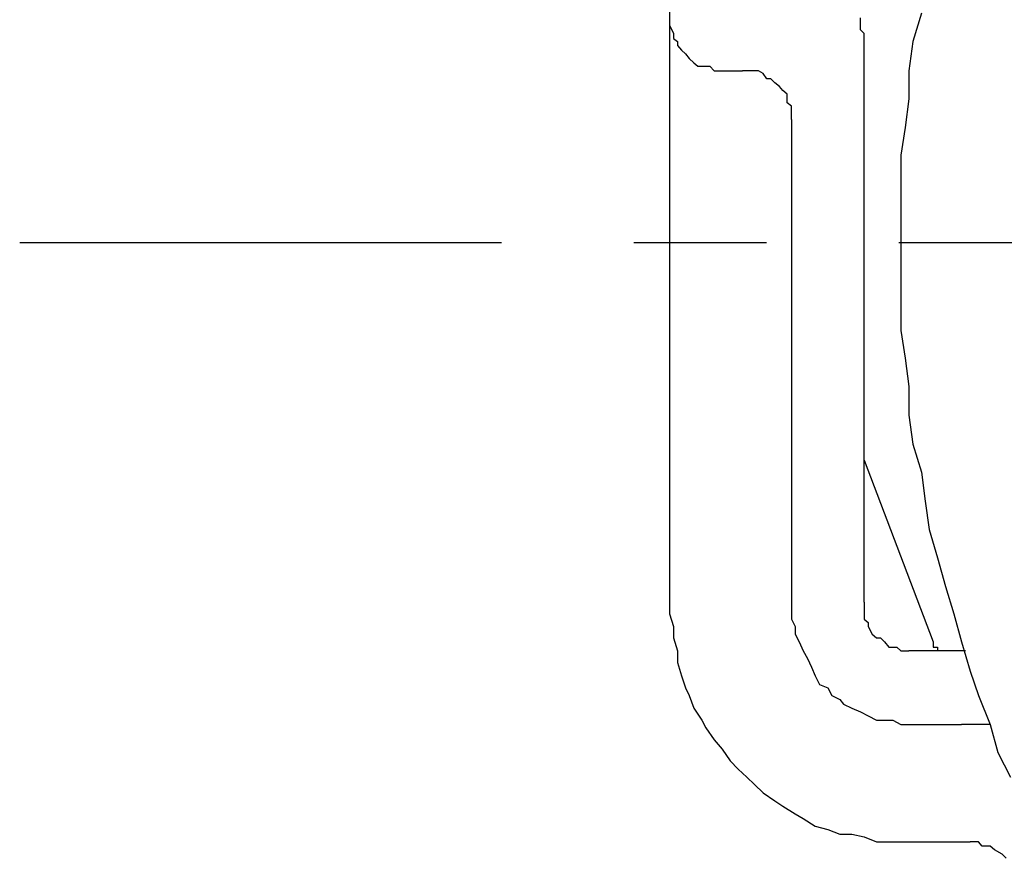
# Model space of a CAD drawing. Units: inches. Extents: x 0 to 250, y -250 to 0.
# Drawn here: x 82 to 87, y -172 to -168 of the extents above; entities that cross this region are included whole.
import ezdxf

# ---------------------------------------------------------------- set-up
doc = ezdxf.new("R2010")
doc.units = ezdxf.units.IN
doc.header["$MEASUREMENT"] = 0
doc.linetypes.add('AI-Linetype-4', pattern=[4.276133, 2.343086, -0.644349, 0.644349, -0.644349])
doc.layers.add('Layer 1', color=7, linetype='Continuous')

# ---------------------------------------------------------------- blocks, each defined once
blk = doc.blocks.new('block 154')
at = {"layer": 'Layer 1', "lineweight": 0}
blk.add_lwpolyline([(82.1683, -168.7867), (82.1683, -168.7867)], dxfattribs=at)
blk = doc.blocks.new('block 5356')
at = {"layer": 'Layer 1', "color": 7, "lineweight": 25}
blk.add_lwpolyline([(86.2749, -170.5359), (86.2749, -167.8106)], dxfattribs=at)
blk = doc.blocks.new('block 5365')
at = {"layer": 'Layer 1', "color": 7, "lineweight": 25}
blk.add_lwpolyline([(85.9227, -168.1889), (85.9227, -170.5359)], dxfattribs=at)
blk = doc.blocks.new('block 5375')
at = {"layer": 'Layer 1', "color": 7, "lineweight": 25}
blk.add_lwpolyline([(85.3293, -167.0406), (85.3293, -170.5359)], dxfattribs=at)
blk = doc.blocks.new('block 5409')
at = {"layer": 'Layer 1', "color": 7, "lineweight": 25}
blk.add_lwpolyline([(86.2749, -169.8449), (86.6112, -170.7292)], dxfattribs=at)
blk = doc.blocks.new('block 5714')
at = {"layer": 'Layer 1', "color": 7, "lineweight": 25}
blk.add_lwpolyline([(86.7684, -170.773), (86.7482, -170.773)], dxfattribs=at)
blk = doc.blocks.new('block 5805')
at = {"layer": 'Layer 1', "color": 7, "lineweight": 25}
blk.add_lwpolyline([(85.5655, -167.9519), (85.684, -167.9519)], dxfattribs=at)
blk = doc.blocks.new('block 5806')
at = {"layer": 'Layer 1', "color": 7, "lineweight": 25}
blk.add_lwpolyline([(86.7482, -170.773), (86.4935, -170.773)], dxfattribs=at)
blk = doc.blocks.new('block 5809')
at = {"layer": 'Layer 1', "color": 7, "lineweight": 25}
blk.add_lwpolyline([(86.4935, -171.1311), (86.7482, -171.1311)], dxfattribs=at)
blk = doc.blocks.new('block 5811')
at = {"layer": 'Layer 1', "color": 7, "lineweight": 25}
blk.add_lwpolyline([(86.4935, -171.701), (86.7911, -171.701)], dxfattribs=at)
blk = doc.blocks.new('block 12817')
at = {"layer": 'Layer 1', "color": 7, "lineweight": 25}
blk.add_lwpolyline([(86.554, -167.6728), (86.5128, -167.8106)], dxfattribs=at)
blk = doc.blocks.new('block 12818')
at = {"layer": 'Layer 1', "color": 7, "lineweight": 25}
blk.add_lwpolyline([(86.5128, -167.8106), (86.4935, -167.9519)], dxfattribs=at)
blk = doc.blocks.new('block 12819')
at = {"layer": 'Layer 1', "color": 7, "lineweight": 25}
blk.add_lwpolyline([(86.4935, -167.9519), (86.4935, -168.088)], dxfattribs=at)
blk = doc.blocks.new('block 12820')
at = {"layer": 'Layer 1', "color": 7, "lineweight": 25}
blk.add_lwpolyline([(86.4935, -168.088), (86.4742, -168.2276)], dxfattribs=at)
blk = doc.blocks.new('block 12821')
at = {"layer": 'Layer 1', "color": 7, "lineweight": 25}
blk.add_lwpolyline([(86.4742, -168.2276), (86.454, -168.3621)], dxfattribs=at)
blk = doc.blocks.new('block 12822')
at = {"layer": 'Layer 1', "color": 7, "lineweight": 25}
blk.add_lwpolyline([(86.454, -168.3621), (86.454, -168.505)], dxfattribs=at)
blk = doc.blocks.new('block 12823')
at = {"layer": 'Layer 1', "color": 7, "lineweight": 25}
blk.add_lwpolyline([(86.454, -168.505), (86.454, -168.6378)], dxfattribs=at)
blk = doc.blocks.new('block 12824')
at = {"layer": 'Layer 1', "color": 7, "lineweight": 25}
blk.add_lwpolyline([(86.454, -168.6378), (86.454, -168.779)], dxfattribs=at)
blk = doc.blocks.new('block 12825')
at = {"layer": 'Layer 1', "color": 7, "lineweight": 25}
blk.add_lwpolyline([(86.454, -168.779), (86.454, -168.9202)], dxfattribs=at)
blk = doc.blocks.new('block 12826')
at = {"layer": 'Layer 1', "color": 7, "lineweight": 25}
blk.add_lwpolyline([(86.454, -168.9202), (86.454, -169.0749)], dxfattribs=at)
blk = doc.blocks.new('block 12827')
at = {"layer": 'Layer 1', "color": 7, "lineweight": 25}
blk.add_lwpolyline([(86.454, -169.0749), (86.454, -169.2145)], dxfattribs=at)
blk = doc.blocks.new('block 12828')
at = {"layer": 'Layer 1', "color": 7, "lineweight": 25}
blk.add_lwpolyline([(86.454, -169.2145), (86.4742, -169.349)], dxfattribs=at)
blk = doc.blocks.new('block 12829')
at = {"layer": 'Layer 1', "color": 7, "lineweight": 25}
blk.add_lwpolyline([(86.4742, -169.349), (86.4935, -169.4868)], dxfattribs=at)
blk = doc.blocks.new('block 12830')
at = {"layer": 'Layer 1', "color": 7, "lineweight": 25}
blk.add_lwpolyline([(86.4935, -169.4868), (86.4935, -169.6264)], dxfattribs=at)
blk = doc.blocks.new('block 12831')
at = {"layer": 'Layer 1', "color": 7, "lineweight": 25}
blk.add_lwpolyline([(86.4935, -169.6264), (86.5128, -169.7676)], dxfattribs=at)
blk = doc.blocks.new('block 12832')
at = {"layer": 'Layer 1', "color": 7, "lineweight": 25}
blk.add_lwpolyline([(86.5128, -169.7676), (86.554, -169.9038)], dxfattribs=at)
blk = doc.blocks.new('block 12833')
at = {"layer": 'Layer 1', "color": 7, "lineweight": 25}
blk.add_lwpolyline([(86.554, -169.9038), (86.5717, -170.045)], dxfattribs=at)
blk = doc.blocks.new('block 12834')
at = {"layer": 'Layer 1', "color": 7, "lineweight": 25}
blk.add_lwpolyline([(86.5717, -170.045), (86.5919, -170.1828)], dxfattribs=at)
blk = doc.blocks.new('block 12835')
at = {"layer": 'Layer 1', "color": 7, "lineweight": 25}
blk.add_lwpolyline([(86.5919, -170.1828), (86.6322, -170.3207)], dxfattribs=at)
blk = doc.blocks.new('block 12836')
at = {"layer": 'Layer 1', "color": 7, "lineweight": 25}
blk.add_lwpolyline([(86.6322, -170.3207), (86.6709, -170.4602)], dxfattribs=at)
blk = doc.blocks.new('block 12837')
at = {"layer": 'Layer 1', "color": 7, "lineweight": 25}
blk.add_lwpolyline([(86.6709, -170.4602), (86.7121, -170.5931)], dxfattribs=at)
blk = doc.blocks.new('block 12838')
at = {"layer": 'Layer 1', "color": 7, "lineweight": 25}
blk.add_lwpolyline([(86.7121, -170.5931), (86.7482, -170.7292)], dxfattribs=at)
blk = doc.blocks.new('block 12839')
at = {"layer": 'Layer 1', "color": 7, "lineweight": 25}
blk.add_lwpolyline([(86.7482, -170.7292), (86.7911, -170.8721)], dxfattribs=at)
blk = doc.blocks.new('block 12840')
at = {"layer": 'Layer 1', "color": 7, "lineweight": 25}
blk.add_lwpolyline([(86.7911, -170.8721), (86.8314, -170.9898)], dxfattribs=at)
blk = doc.blocks.new('block 12841')
at = {"layer": 'Layer 1', "color": 7, "lineweight": 25}
blk.add_lwpolyline([(86.8314, -170.9898), (86.8877, -171.1311)], dxfattribs=at)
blk = doc.blocks.new('block 12842')
at = {"layer": 'Layer 1', "color": 7, "lineweight": 25}
blk.add_lwpolyline([(86.8877, -171.1311), (86.9264, -171.2672)], dxfattribs=at)
blk = doc.blocks.new('block 12843')
at = {"layer": 'Layer 1', "color": 7, "lineweight": 25}
blk.add_lwpolyline([(86.9264, -171.2672), (86.9869, -171.3866)], dxfattribs=at)
blk = doc.blocks.new('block 14215')
at = {"layer": 'Layer 1', "color": 7, "lineweight": 25}
blk.add_lwpolyline([(86.6112, -170.7292), (86.6112, -170.7545)], dxfattribs=at)
blk = doc.blocks.new('block 14216')
at = {"layer": 'Layer 1', "color": 7, "lineweight": 25}
blk.add_lwpolyline([(86.6112, -170.7545), (86.6322, -170.7545)], dxfattribs=at)
blk = doc.blocks.new('block 14217')
at = {"layer": 'Layer 1', "color": 7, "lineweight": 25}
blk.add_lwpolyline([(86.6322, -170.7545), (86.6322, -170.773)], dxfattribs=at)
blk = doc.blocks.new('block 14221')
at = {"layer": 'Layer 1', "color": 7, "lineweight": 25}
blk.add_lwpolyline([(86.9668, -171.7817), (86.9474, -171.7615)], dxfattribs=at)
blk = doc.blocks.new('block 14222')
at = {"layer": 'Layer 1', "color": 7, "lineweight": 25}
blk.add_lwpolyline([(86.9474, -171.7615), (86.9088, -171.7397)], dxfattribs=at)
blk = doc.blocks.new('block 14223')
at = {"layer": 'Layer 1', "color": 7, "lineweight": 25}
blk.add_lwpolyline([(86.9088, -171.7397), (86.8877, -171.7228)], dxfattribs=at)
blk = doc.blocks.new('block 14224')
at = {"layer": 'Layer 1', "color": 7, "lineweight": 25}
blk.add_lwpolyline([(86.8877, -171.7228), (86.8701, -171.7228)], dxfattribs=at)
blk = doc.blocks.new('block 14225')
at = {"layer": 'Layer 1', "color": 7, "lineweight": 25}
blk.add_lwpolyline([(86.8701, -171.7228), (86.8491, -171.7228)], dxfattribs=at)
blk = doc.blocks.new('block 14226')
at = {"layer": 'Layer 1', "color": 7, "lineweight": 25}
blk.add_lwpolyline([(86.8491, -171.7228), (86.8314, -171.701)], dxfattribs=at)
blk = doc.blocks.new('block 14227')
at = {"layer": 'Layer 1', "color": 7, "lineweight": 25}
blk.add_lwpolyline([(86.8314, -171.701), (86.7911, -171.701)], dxfattribs=at)
blk = doc.blocks.new('block 14228')
at = {"layer": 'Layer 1', "color": 7, "lineweight": 25}
blk.add_lwpolyline([(86.8877, -171.1311), (86.8314, -171.1311)], dxfattribs=at)
blk = doc.blocks.new('block 14229')
at = {"layer": 'Layer 1', "color": 7, "lineweight": 25}
blk.add_lwpolyline([(86.8314, -171.1311), (86.7911, -171.1311)], dxfattribs=at)
blk = doc.blocks.new('block 14230')
at = {"layer": 'Layer 1', "color": 7, "lineweight": 25}
blk.add_lwpolyline([(86.7911, -171.1311), (86.7482, -171.1311)], dxfattribs=at)
blk = doc.blocks.new('block 14259')
at = {"layer": 'Layer 1', "color": 7, "lineweight": 25}
blk.add_lwpolyline([(86.2749, -170.5359), (86.2749, -170.5561)], dxfattribs=at)
blk = doc.blocks.new('block 14260')
at = {"layer": 'Layer 1', "color": 7, "lineweight": 25}
blk.add_lwpolyline([(86.2749, -170.5561), (86.2749, -170.5931)], dxfattribs=at)
blk = doc.blocks.new('block 14261')
at = {"layer": 'Layer 1', "color": 7, "lineweight": 25}
blk.add_lwpolyline([(86.2749, -170.5931), (86.2749, -170.6183)], dxfattribs=at)
blk = doc.blocks.new('block 14262')
at = {"layer": 'Layer 1', "color": 7, "lineweight": 25}
blk.add_lwpolyline([(86.2749, -170.6183), (86.2951, -170.6351)], dxfattribs=at)
blk = doc.blocks.new('block 14263')
at = {"layer": 'Layer 1', "color": 7, "lineweight": 25}
blk.add_lwpolyline([(86.2951, -170.6351), (86.2951, -170.6553)], dxfattribs=at)
blk = doc.blocks.new('block 14264')
at = {"layer": 'Layer 1', "color": 7, "lineweight": 25}
blk.add_lwpolyline([(86.2951, -170.6553), (86.3144, -170.6923)], dxfattribs=at)
blk = doc.blocks.new('block 14265')
at = {"layer": 'Layer 1', "color": 7, "lineweight": 25}
blk.add_lwpolyline([(86.3144, -170.6923), (86.3355, -170.7091)], dxfattribs=at)
blk = doc.blocks.new('block 14266')
at = {"layer": 'Layer 1', "color": 7, "lineweight": 25}
blk.add_lwpolyline([(86.3355, -170.7091), (86.3548, -170.7091)], dxfattribs=at)
blk = doc.blocks.new('block 14267')
at = {"layer": 'Layer 1', "color": 7, "lineweight": 25}
blk.add_lwpolyline([(86.3548, -170.7091), (86.3741, -170.7292)], dxfattribs=at)
blk = doc.blocks.new('block 14268')
at = {"layer": 'Layer 1', "color": 7, "lineweight": 25}
blk.add_lwpolyline([(86.3741, -170.7292), (86.3951, -170.7545)], dxfattribs=at)
blk = doc.blocks.new('block 14269')
at = {"layer": 'Layer 1', "color": 7, "lineweight": 25}
blk.add_lwpolyline([(86.3951, -170.7545), (86.4338, -170.7545)], dxfattribs=at)
blk = doc.blocks.new('block 14270')
at = {"layer": 'Layer 1', "color": 7, "lineweight": 25}
blk.add_lwpolyline([(86.4338, -170.7545), (86.454, -170.773)], dxfattribs=at)
blk = doc.blocks.new('block 14271')
at = {"layer": 'Layer 1', "color": 7, "lineweight": 25}
blk.add_lwpolyline([(86.454, -170.773), (86.4742, -170.773)], dxfattribs=at)
blk = doc.blocks.new('block 14272')
at = {"layer": 'Layer 1', "color": 7, "lineweight": 25}
blk.add_lwpolyline([(86.4742, -170.773), (86.4935, -170.773)], dxfattribs=at)
blk = doc.blocks.new('block 14273')
at = {"layer": 'Layer 1', "color": 7, "lineweight": 25}
blk.add_lwpolyline([(85.9227, -170.5359), (85.9227, -170.5746)], dxfattribs=at)
blk = doc.blocks.new('block 14274')
at = {"layer": 'Layer 1', "color": 7, "lineweight": 25}
blk.add_lwpolyline([(85.9227, -170.5746), (85.9227, -170.6183)], dxfattribs=at)
blk = doc.blocks.new('block 14275')
at = {"layer": 'Layer 1', "color": 7, "lineweight": 25}
blk.add_lwpolyline([(85.9227, -170.6183), (85.9404, -170.6553)], dxfattribs=at)
blk = doc.blocks.new('block 14276')
at = {"layer": 'Layer 1', "color": 7, "lineweight": 25}
blk.add_lwpolyline([(85.9404, -170.6553), (85.9404, -170.6923)], dxfattribs=at)
blk = doc.blocks.new('block 14277')
at = {"layer": 'Layer 1', "color": 7, "lineweight": 25}
blk.add_lwpolyline([(85.9404, -170.6923), (85.9597, -170.7292)], dxfattribs=at)
blk = doc.blocks.new('block 14278')
at = {"layer": 'Layer 1', "color": 7, "lineweight": 25}
blk.add_lwpolyline([(85.9597, -170.7292), (85.979, -170.773)], dxfattribs=at)
blk = doc.blocks.new('block 14279')
at = {"layer": 'Layer 1', "color": 7, "lineweight": 25}
blk.add_lwpolyline([(85.979, -170.773), (86.0001, -170.8099)], dxfattribs=at)
blk = doc.blocks.new('block 14280')
at = {"layer": 'Layer 1', "color": 7, "lineweight": 25}
blk.add_lwpolyline([(86.0001, -170.8099), (86.0194, -170.852)], dxfattribs=at)
blk = doc.blocks.new('block 14281')
at = {"layer": 'Layer 1', "color": 7, "lineweight": 25}
blk.add_lwpolyline([(86.0194, -170.852), (86.0379, -170.894)], dxfattribs=at)
blk = doc.blocks.new('block 14282')
at = {"layer": 'Layer 1', "color": 7, "lineweight": 25}
blk.add_lwpolyline([(86.0379, -170.894), (86.0589, -170.936)], dxfattribs=at)
blk = doc.blocks.new('block 14283')
at = {"layer": 'Layer 1', "color": 7, "lineweight": 25}
blk.add_lwpolyline([(86.0589, -170.936), (86.0993, -170.9528)], dxfattribs=at)
blk = doc.blocks.new('block 14284')
at = {"layer": 'Layer 1', "color": 7, "lineweight": 25}
blk.add_lwpolyline([(86.0993, -170.9528), (86.1177, -170.9898)], dxfattribs=at)
blk = doc.blocks.new('block 14285')
at = {"layer": 'Layer 1', "color": 7, "lineweight": 25}
blk.add_lwpolyline([(86.1177, -170.9898), (86.1573, -171.01)], dxfattribs=at)
blk = doc.blocks.new('block 14286')
at = {"layer": 'Layer 1', "color": 7, "lineweight": 25}
blk.add_lwpolyline([(86.1573, -171.01), (86.1757, -171.0319)], dxfattribs=at)
blk = doc.blocks.new('block 14287')
at = {"layer": 'Layer 1', "color": 7, "lineweight": 25}
blk.add_lwpolyline([(86.1757, -171.0319), (86.2161, -171.052)], dxfattribs=at)
blk = doc.blocks.new('block 14288')
at = {"layer": 'Layer 1', "color": 7, "lineweight": 25}
blk.add_lwpolyline([(86.2161, -171.052), (86.2581, -171.0688)], dxfattribs=at)
blk = doc.blocks.new('block 14289')
at = {"layer": 'Layer 1', "color": 7, "lineweight": 25}
blk.add_lwpolyline([(86.2581, -171.0688), (86.2951, -171.089)], dxfattribs=at)
blk = doc.blocks.new('block 14290')
at = {"layer": 'Layer 1', "color": 7, "lineweight": 25}
blk.add_lwpolyline([(86.2951, -171.089), (86.3355, -171.1092)], dxfattribs=at)
blk = doc.blocks.new('block 14291')
at = {"layer": 'Layer 1', "color": 7, "lineweight": 25}
blk.add_lwpolyline([(86.3355, -171.1092), (86.3741, -171.1092)], dxfattribs=at)
blk = doc.blocks.new('block 14292')
at = {"layer": 'Layer 1', "color": 7, "lineweight": 25}
blk.add_lwpolyline([(86.3741, -171.1092), (86.4153, -171.1092)], dxfattribs=at)
blk = doc.blocks.new('block 14293')
at = {"layer": 'Layer 1', "color": 7, "lineweight": 25}
blk.add_lwpolyline([(86.4153, -171.1092), (86.454, -171.1311)], dxfattribs=at)
blk = doc.blocks.new('block 14294')
at = {"layer": 'Layer 1', "color": 7, "lineweight": 25}
blk.add_lwpolyline([(86.454, -171.1311), (86.4935, -171.1311)], dxfattribs=at)
blk = doc.blocks.new('block 14295')
at = {"layer": 'Layer 1', "color": 7, "lineweight": 25}
blk.add_lwpolyline([(85.3293, -170.5359), (85.3293, -170.5931)], dxfattribs=at)
blk = doc.blocks.new('block 14296')
at = {"layer": 'Layer 1', "color": 7, "lineweight": 25}
blk.add_lwpolyline([(85.3293, -170.5931), (85.3477, -170.6553)], dxfattribs=at)
blk = doc.blocks.new('block 14297')
at = {"layer": 'Layer 1', "color": 7, "lineweight": 25}
blk.add_lwpolyline([(85.3477, -170.6553), (85.3477, -170.7091)], dxfattribs=at)
blk = doc.blocks.new('block 14298')
at = {"layer": 'Layer 1', "color": 7, "lineweight": 25}
blk.add_lwpolyline([(85.3477, -170.7091), (85.3679, -170.773)], dxfattribs=at)
blk = doc.blocks.new('block 14299')
at = {"layer": 'Layer 1', "color": 7, "lineweight": 25}
blk.add_lwpolyline([(85.3679, -170.773), (85.3679, -170.8301)], dxfattribs=at)
blk = doc.blocks.new('block 14300')
at = {"layer": 'Layer 1', "color": 7, "lineweight": 25}
blk.add_lwpolyline([(85.3679, -170.8301), (85.3873, -170.894)], dxfattribs=at)
blk = doc.blocks.new('block 14301')
at = {"layer": 'Layer 1', "color": 7, "lineweight": 25}
blk.add_lwpolyline([(85.3873, -170.894), (85.4066, -170.9528)], dxfattribs=at)
blk = doc.blocks.new('block 14302')
at = {"layer": 'Layer 1', "color": 7, "lineweight": 25}
blk.add_lwpolyline([(85.4066, -170.9528), (85.4251, -170.9898)], dxfattribs=at)
blk = doc.blocks.new('block 14303')
at = {"layer": 'Layer 1', "color": 7, "lineweight": 25}
blk.add_lwpolyline([(85.4251, -170.9898), (85.4478, -171.052)], dxfattribs=at)
blk = doc.blocks.new('block 14304')
at = {"layer": 'Layer 1', "color": 7, "lineweight": 25}
blk.add_lwpolyline([(85.4478, -171.052), (85.4864, -171.1092)], dxfattribs=at)
blk = doc.blocks.new('block 14305')
at = {"layer": 'Layer 1', "color": 7, "lineweight": 25}
blk.add_lwpolyline([(85.4864, -171.1092), (85.5058, -171.1479)], dxfattribs=at)
blk = doc.blocks.new('block 14306')
at = {"layer": 'Layer 1', "color": 7, "lineweight": 25}
blk.add_lwpolyline([(85.5058, -171.1479), (85.5453, -171.205)], dxfattribs=at)
blk = doc.blocks.new('block 14307')
at = {"layer": 'Layer 1', "color": 7, "lineweight": 25}
blk.add_lwpolyline([(85.5453, -171.205), (85.5856, -171.2504)], dxfattribs=at)
blk = doc.blocks.new('block 14308')
at = {"layer": 'Layer 1', "color": 7, "lineweight": 25}
blk.add_lwpolyline([(85.5856, -171.2504), (85.6235, -171.3076)], dxfattribs=at)
blk = doc.blocks.new('block 14309')
at = {"layer": 'Layer 1', "color": 7, "lineweight": 25}
blk.add_lwpolyline([(85.6235, -171.3076), (85.663, -171.3479)], dxfattribs=at)
blk = doc.blocks.new('block 14310')
at = {"layer": 'Layer 1', "color": 7, "lineweight": 25}
blk.add_lwpolyline([(85.663, -171.3479), (85.7042, -171.3866)], dxfattribs=at)
blk = doc.blocks.new('block 14311')
at = {"layer": 'Layer 1', "color": 7, "lineweight": 25}
blk.add_lwpolyline([(85.7042, -171.3866), (85.742, -171.4236)], dxfattribs=at)
blk = doc.blocks.new('block 14312')
at = {"layer": 'Layer 1', "color": 7, "lineweight": 25}
blk.add_lwpolyline([(85.742, -171.4236), (85.7849, -171.4639)], dxfattribs=at)
blk = doc.blocks.new('block 14313')
at = {"layer": 'Layer 1', "color": 7, "lineweight": 25}
blk.add_lwpolyline([(85.7849, -171.4639), (85.8403, -171.5026)], dxfattribs=at)
blk = doc.blocks.new('block 14314')
at = {"layer": 'Layer 1', "color": 7, "lineweight": 25}
blk.add_lwpolyline([(85.8403, -171.5026), (85.8799, -171.5278)], dxfattribs=at)
blk = doc.blocks.new('block 14315')
at = {"layer": 'Layer 1', "color": 7, "lineweight": 25}
blk.add_lwpolyline([(85.8799, -171.5278), (85.9404, -171.5648)], dxfattribs=at)
blk = doc.blocks.new('block 14316')
at = {"layer": 'Layer 1', "color": 7, "lineweight": 25}
blk.add_lwpolyline([(85.9404, -171.5648), (85.979, -171.5883)], dxfattribs=at)
blk = doc.blocks.new('block 14317')
at = {"layer": 'Layer 1', "color": 7, "lineweight": 25}
blk.add_lwpolyline([(85.979, -171.5883), (86.0379, -171.6253)], dxfattribs=at)
blk = doc.blocks.new('block 14318')
at = {"layer": 'Layer 1', "color": 7, "lineweight": 25}
blk.add_lwpolyline([(86.0379, -171.6253), (86.0993, -171.6421)], dxfattribs=at)
blk = doc.blocks.new('block 14319')
at = {"layer": 'Layer 1', "color": 7, "lineweight": 25}
blk.add_lwpolyline([(86.0993, -171.6421), (86.1573, -171.664)], dxfattribs=at)
blk = doc.blocks.new('block 14320')
at = {"layer": 'Layer 1', "color": 7, "lineweight": 25}
blk.add_lwpolyline([(86.1573, -171.664), (86.2161, -171.664)], dxfattribs=at)
blk = doc.blocks.new('block 14321')
at = {"layer": 'Layer 1', "color": 7, "lineweight": 25}
blk.add_lwpolyline([(86.2161, -171.664), (86.2749, -171.6774)], dxfattribs=at)
blk = doc.blocks.new('block 14322')
at = {"layer": 'Layer 1', "color": 7, "lineweight": 25}
blk.add_lwpolyline([(86.2749, -171.6774), (86.3355, -171.701)], dxfattribs=at)
blk = doc.blocks.new('block 14323')
at = {"layer": 'Layer 1', "color": 7, "lineweight": 25}
blk.add_lwpolyline([(86.3355, -171.701), (86.3951, -171.701)], dxfattribs=at)
blk = doc.blocks.new('block 14324')
at = {"layer": 'Layer 1', "color": 7, "lineweight": 25}
blk.add_lwpolyline([(86.3951, -171.701), (86.4338, -171.701)], dxfattribs=at)
blk = doc.blocks.new('block 14325')
at = {"layer": 'Layer 1', "color": 7, "lineweight": 25}
blk.add_lwpolyline([(86.4338, -171.701), (86.4935, -171.701)], dxfattribs=at)
blk = doc.blocks.new('block 14409')
at = {"layer": 'Layer 1', "color": 7, "lineweight": 25}
blk.add_lwpolyline([(86.2749, -167.8106), (86.2749, -167.7703)], dxfattribs=at)
blk = doc.blocks.new('block 14410')
at = {"layer": 'Layer 1', "color": 7, "lineweight": 25}
blk.add_lwpolyline([(86.2749, -167.7703), (86.2581, -167.7535)], dxfattribs=at)
blk = doc.blocks.new('block 14411')
at = {"layer": 'Layer 1', "color": 7, "lineweight": 25}
blk.add_lwpolyline([(86.2581, -167.7535), (86.2581, -167.7299)], dxfattribs=at)
blk = doc.blocks.new('block 14412')
at = {"layer": 'Layer 1', "color": 7, "lineweight": 25}
blk.add_lwpolyline([(86.2581, -167.7299), (86.2581, -167.6946)], dxfattribs=at)
blk = doc.blocks.new('block 14422')
at = {"layer": 'Layer 1', "color": 7, "lineweight": 25}
blk.add_lwpolyline([(85.3293, -167.7131), (85.3293, -167.7299)], dxfattribs=at)
blk = doc.blocks.new('block 14423')
at = {"layer": 'Layer 1', "color": 7, "lineweight": 25}
blk.add_lwpolyline([(85.3293, -167.7299), (85.3477, -167.7703)], dxfattribs=at)
blk = doc.blocks.new('block 14424')
at = {"layer": 'Layer 1', "color": 7, "lineweight": 25}
blk.add_lwpolyline([(85.3477, -167.7703), (85.3477, -167.7955)], dxfattribs=at)
blk = doc.blocks.new('block 14425')
at = {"layer": 'Layer 1', "color": 7, "lineweight": 25}
blk.add_lwpolyline([(85.3477, -167.7955), (85.3679, -167.8106)], dxfattribs=at)
blk = doc.blocks.new('block 14426')
at = {"layer": 'Layer 1', "color": 7, "lineweight": 25}
blk.add_lwpolyline([(85.3679, -167.8106), (85.3679, -167.8291)], dxfattribs=at)
blk = doc.blocks.new('block 14427')
at = {"layer": 'Layer 1', "color": 7, "lineweight": 25}
blk.add_lwpolyline([(85.3679, -167.8291), (85.3873, -167.8527)], dxfattribs=at)
blk = doc.blocks.new('block 14428')
at = {"layer": 'Layer 1', "color": 7, "lineweight": 25}
blk.add_lwpolyline([(85.3873, -167.8527), (85.4066, -167.8695)], dxfattribs=at)
blk = doc.blocks.new('block 14429')
at = {"layer": 'Layer 1', "color": 7, "lineweight": 25}
blk.add_lwpolyline([(85.4066, -167.8695), (85.4251, -167.893)], dxfattribs=at)
blk = doc.blocks.new('block 14430')
at = {"layer": 'Layer 1', "color": 7, "lineweight": 25}
blk.add_lwpolyline([(85.4251, -167.893), (85.4478, -167.9132)], dxfattribs=at)
blk = doc.blocks.new('block 14431')
at = {"layer": 'Layer 1', "color": 7, "lineweight": 25}
blk.add_lwpolyline([(85.4478, -167.9132), (85.4671, -167.93)], dxfattribs=at)
blk = doc.blocks.new('block 14432')
at = {"layer": 'Layer 1', "color": 7, "lineweight": 25}
blk.add_lwpolyline([(85.4671, -167.93), (85.4864, -167.93)], dxfattribs=at)
blk = doc.blocks.new('block 14433')
at = {"layer": 'Layer 1', "color": 7, "lineweight": 25}
blk.add_lwpolyline([(85.4864, -167.93), (85.5251, -167.93)], dxfattribs=at)
blk = doc.blocks.new('block 14434')
at = {"layer": 'Layer 1', "color": 7, "lineweight": 25}
blk.add_lwpolyline([(85.5251, -167.93), (85.5453, -167.9519)], dxfattribs=at)
blk = doc.blocks.new('block 14435')
at = {"layer": 'Layer 1', "color": 7, "lineweight": 25}
blk.add_lwpolyline([(85.5453, -167.9519), (85.5655, -167.9519)], dxfattribs=at)
blk = doc.blocks.new('block 14436')
at = {"layer": 'Layer 1', "color": 7, "lineweight": 25}
blk.add_lwpolyline([(85.9227, -168.1889), (85.9227, -168.1469)], dxfattribs=at)
blk = doc.blocks.new('block 14437')
at = {"layer": 'Layer 1', "color": 7, "lineweight": 25}
blk.add_lwpolyline([(85.9227, -168.1469), (85.9227, -168.125)], dxfattribs=at)
blk = doc.blocks.new('block 14438')
at = {"layer": 'Layer 1', "color": 7, "lineweight": 25}
blk.add_lwpolyline([(85.9227, -168.125), (85.9009, -168.1082)], dxfattribs=at)
blk = doc.blocks.new('block 14439')
at = {"layer": 'Layer 1', "color": 7, "lineweight": 25}
blk.add_lwpolyline([(85.9009, -168.1082), (85.9009, -168.0662)], dxfattribs=at)
blk = doc.blocks.new('block 14440')
at = {"layer": 'Layer 1', "color": 7, "lineweight": 25}
blk.add_lwpolyline([(85.9009, -168.0662), (85.8799, -168.0477)], dxfattribs=at)
blk = doc.blocks.new('block 14441')
at = {"layer": 'Layer 1', "color": 7, "lineweight": 25}
blk.add_lwpolyline([(85.8799, -168.0477), (85.863, -168.0292)], dxfattribs=at)
blk = doc.blocks.new('block 14442')
at = {"layer": 'Layer 1', "color": 7, "lineweight": 25}
blk.add_lwpolyline([(85.863, -168.0292), (85.8403, -168.0107)], dxfattribs=at)
blk = doc.blocks.new('block 14443')
at = {"layer": 'Layer 1', "color": 7, "lineweight": 25}
blk.add_lwpolyline([(85.8403, -168.0107), (85.8218, -167.9922)], dxfattribs=at)
blk = doc.blocks.new('block 14444')
at = {"layer": 'Layer 1', "color": 7, "lineweight": 25}
blk.add_lwpolyline([(85.8218, -167.9922), (85.8025, -167.9922)], dxfattribs=at)
blk = doc.blocks.new('block 14445')
at = {"layer": 'Layer 1', "color": 7, "lineweight": 25}
blk.add_lwpolyline([(85.8025, -167.9922), (85.7849, -167.9653)], dxfattribs=at)
blk = doc.blocks.new('block 14446')
at = {"layer": 'Layer 1', "color": 7, "lineweight": 25}
blk.add_lwpolyline([(85.7849, -167.9653), (85.7622, -167.9519)], dxfattribs=at)
blk = doc.blocks.new('block 14447')
at = {"layer": 'Layer 1', "color": 7, "lineweight": 25}
blk.add_lwpolyline([(85.7622, -167.9519), (85.742, -167.9519)], dxfattribs=at)
blk = doc.blocks.new('block 14448')
at = {"layer": 'Layer 1', "color": 7, "lineweight": 25}
blk.add_lwpolyline([(85.742, -167.9519), (85.7042, -167.9519)], dxfattribs=at)
blk = doc.blocks.new('block 14449')
at = {"layer": 'Layer 1', "color": 7, "lineweight": 25}
blk.add_lwpolyline([(85.7042, -167.9519), (85.684, -167.9519)], dxfattribs=at)
blk = doc.blocks.new('block 15060')
at = {"layer": 'Layer 1', "color": 7, "linetype": 'AI-Linetype-4', "lineweight": 25}
blk.add_lwpolyline([(82.1683, -168.7867), (103.8128, -168.7867)], dxfattribs=at)
blk = doc.blocks.new('block 3')
at = {"layer": 'Layer 1'}
for name in ['block 5375', 'block 14412', 'block 12817', 'block 14422', 'block 14423', 'block 14411', 'block 14424', 'block 14425', 'block 14410', 'block 14409', 'block 14426', 'block 14427', 'block 5356', 'block 12818', 'block 14428', 'block 14429', 'block 14430', 'block 14431', 'block 14432', 'block 14433', 'block 14434', 'block 14435', 'block 5805', 'block 14449', 'block 14448', 'block 14447', 'block 14446', 'block 14445', 'block 12819', 'block 14444', 'block 14443', 'block 14442', 'block 14441', 'block 14440', 'block 14439', 'block 14438', 'block 14437', 'block 12820', 'block 14436', 'block 5365', 'block 12821', 'block 12822', 'block 12823', 'block 12824', 'block 154', 'block 15060', 'block 12825', 'block 12826', 'block 12827', 'block 12828', 'block 12829', 'block 12830', 'block 12831', 'block 12832', 'block 5409', 'block 12833', 'block 12834', 'block 12835', 'block 12836', 'block 12837', 'block 14295', 'block 14273', 'block 14274', 'block 14259', 'block 14260', 'block 14296', 'block 14275', 'block 14261', 'block 14262', 'block 12838', 'block 14297', 'block 14276', 'block 14263', 'block 14264', 'block 14298', 'block 14277', 'block 14265', 'block 14266', 'block 14267', 'block 14278', 'block 14268', 'block 14269', 'block 14270', 'block 14215', 'block 14216', 'block 14217', 'block 12839', 'block 14299', 'block 14279', 'block 14280', 'block 14271', 'block 14272', 'block 5806', 'block 5714', 'block 14300', 'block 14281', 'block 14301', 'block 14282', 'block 12840', 'block 14302', 'block 14283', 'block 14284', 'block 14303', 'block 14285', 'block 12841', 'block 14304', 'block 14286', 'block 14287', 'block 14288', 'block 14289', 'block 14290', 'block 14305', 'block 14306', 'block 14291', 'block 14292', 'block 14293', 'block 14294', 'block 5809', 'block 14230', 'block 14229', 'block 14228', 'block 12842', 'block 14307', 'block 14308', 'block 12843', 'block 14309', 'block 14310', 'block 14311', 'block 14312', 'block 14313', 'block 14314', 'block 14315', 'block 14316', 'block 14317', 'block 14318', 'block 14319', 'block 14320', 'block 14321', 'block 14322', 'block 14323', 'block 14324', 'block 14325', 'block 5811', 'block 14227', 'block 14226', 'block 14225', 'block 14224', 'block 14223', 'block 14222', 'block 14221']:
    blk.add_blockref(name, (0, 0), dxfattribs=at)

msp = doc.modelspace()

# ---------------------------------------------------------------- block references
at = {"layer": 'Layer 1'}
msp.add_blockref('block 3', (0, 0), dxfattribs=at)

doc.saveas('drawing.dxf')
